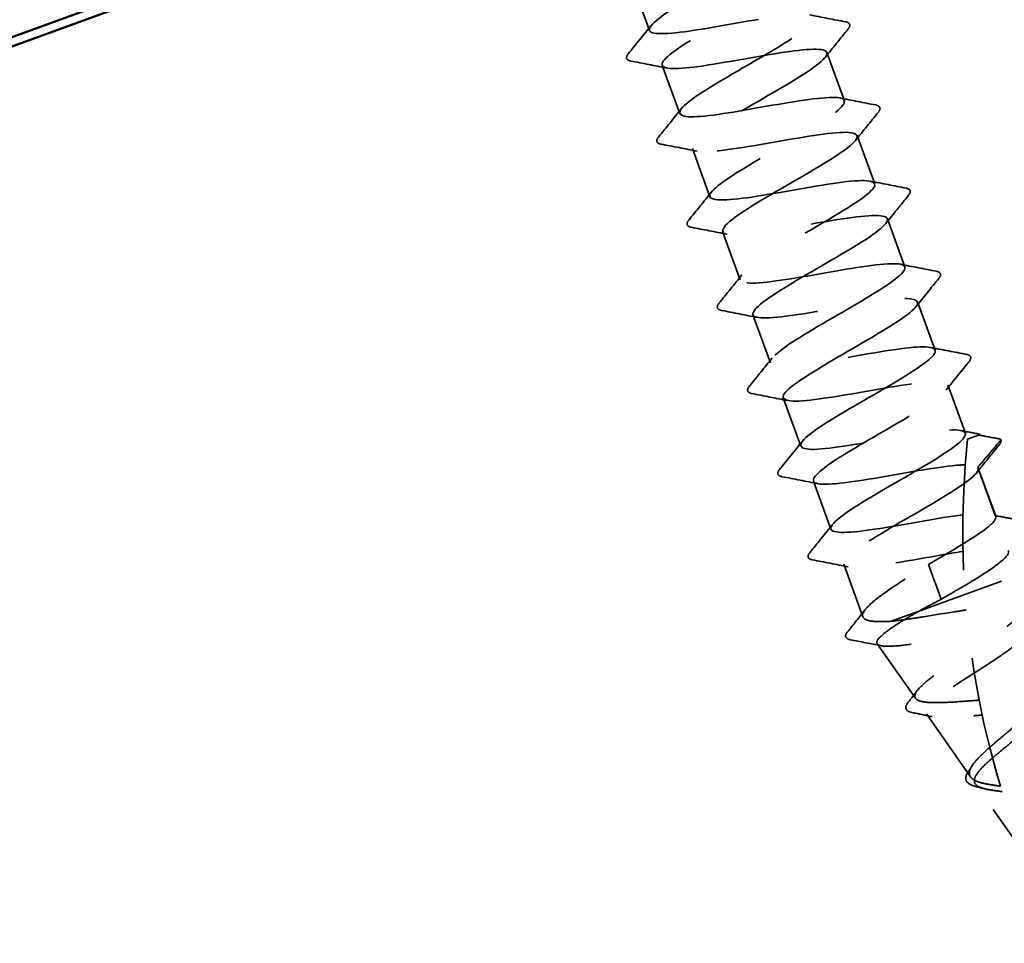
# Model space of a CAD drawing. Units: inches. Extents: x 0.6 to 33.4, y 0.4 to 21.4.
# Drawn here: x 14.1 to 15.2, y 11.4 to 12.5 of the extents above; entities that cross this region are included whole.
import ezdxf

# ---------------------------------------------------------------- set-up
doc = ezdxf.new("R2010")
doc.units = ezdxf.units.IN
doc.header["$LTSCALE"] = 2
doc.header["$MEASUREMENT"] = 0
doc.linetypes.add('DASHED', pattern=[0.2067, 0.1654, -0.0413])
for name, color, linetype, lineweight in [('Hatch (ANSI)', 7, 'Continuous', 18), ('Hidden (ANSI)', 7, 'DASHED', 35), ('Visible (ANSI)', 7, 'Continuous', 50)]:
    doc.layers.add(name, color=color, linetype=linetype, lineweight=lineweight)

msp = doc.modelspace()

# ---------------------------------------------------------------- hatches: boundary and pattern name
at = {"layer": 'Hatch (ANSI)', "true_color": 0x804000}
h = msp.add_hatch(dxfattribs=at)
h.set_pattern_fill('INSUL', color=36, scale=0.75, angle=20, style=0)
h.paths.add_polyline_path([(3.89576, 9.27071), (15.82857, 13.6139), (15.99958, 13.14406), (3.89576, 8.73863)])

# ---------------------------------------------------------------- linework, layer by layer
at = {"layer": 'Hidden (ANSI)', "ltscale": 0.055136}
for p, q in [((14.75302, 12.4972), (14.77285, 12.44269)), ((14.97346, 12.41781), (14.9933, 12.3633)), ((14.78722, 12.40323), (14.80706, 12.34873)), ((15.00767, 12.32384), (15.0275, 12.26934)), ((14.82142, 12.30926), (14.84126, 12.25476)), ((15.04187, 12.22987), (15.06171, 12.17537)), ((14.85562, 12.21529), (14.87546, 12.16079)), ((15.07607, 12.1359), (15.09591, 12.0814)), ((14.88983, 12.12132), (14.90966, 12.06682)), ((15.11027, 12.04193), (15.13011, 11.98743)), ((14.92403, 12.02735), (14.94386, 11.97285)), ((15.16388, 11.89424), (15.14404, 11.94874)), ((15.14448, 11.94796), (15.16431, 11.89346)), ((14.95823, 11.93338), (14.97807, 11.87888))]:
    msp.add_line(p, q, dxfattribs=at)
at = {"layer": 'Hidden (ANSI)', "ltscale": 0.012465}
msp.add_line((15.1325, 11.98085), (15.1449, 11.98536), dxfattribs=at)
at = {"layer": 'Hidden (ANSI)', "ltscale": 0.060193}
msp.add_line((14.99243, 11.83941), (15.01408, 11.77992), dxfattribs=at)
at = {"layer": 'Hidden (ANSI)', "ltscale": 0.037946}
for p, q in [((15.08829, 11.83918), (15.09518, 11.82026)), ((15.09577, 11.81864), (15.10266, 11.79972))]:
    msp.add_line(p, q, dxfattribs=at)
at = {"layer": 'Hidden (ANSI)', "ltscale": 0.162676}
msp.add_line((15.07679, 11.78592), (15.18864, 11.82663), dxfattribs=at)
at = {"layer": 'Hidden (ANSI)', "ltscale": 0.001886}
msp.add_line((15.09577, 11.81864), (15.09518, 11.82026), dxfattribs=at)
at = {"layer": 'Hidden (ANSI)', "ltscale": 0.03619}
msp.add_line((15.04631, 11.77483), (15.07679, 11.78592), dxfattribs=at)
at = {"layer": 'Hidden (ANSI)', "ltscale": 0.071595}
msp.add_line((15.07363, 11.68774), (15.03045, 11.74941), dxfattribs=at)
at = {"layer": 'Hidden (ANSI)', "ltscale": 0.082922}
msp.add_line((15.13589, 11.59883), (15.08589, 11.67024), dxfattribs=at)
at = {"layer": 'Hidden (ANSI)', "ltscale": 0.128771}
msp.add_line((15.21894, 11.48022), (15.14133, 11.59107), dxfattribs=at)
at = {"layer": 'Hidden (ANSI)', "ltscale": 0.448382}
msp.add_arc((16.12708, 11.87687), 1, 174.0318, 201.01362, dxfattribs=at)
at = {"layer": 'Hidden (ANSI)', "ltscale": 1.065038}
msp.add_open_spline([(14.65668, 13.25122), (14.65457, 13.24948), (14.65209, 13.2476), (14.64924, 13.24559), (14.63046, 13.23232), (14.59701, 13.21372), (14.56818, 13.1968), (14.53935, 13.17988), (14.51676, 13.16522), (14.51379, 13.15772), (14.51083, 13.15021), (14.52776, 13.14994), (14.55651, 13.15398), (14.58526, 13.15801), (14.62443, 13.16584), (14.65388, 13.17013), (14.68332, 13.17442), (14.7016, 13.17464), (14.69991, 13.16759), (14.69821, 13.16055), (14.67675, 13.14631), (14.64829, 13.12952), (14.61983, 13.11273), (14.58598, 13.09398), (14.56624, 13.08037), (14.54651, 13.06676), (14.54202, 13.0587), (14.55635, 13.05748), (14.57069, 13.05627), (14.60318, 13.06167), (14.63733, 13.06767), (14.67147, 13.07367), (14.70557, 13.07965), (14.72223, 13.07928), (14.7389, 13.07892), (14.73736, 13.07193), (14.71957, 13.05903), (14.70178, 13.04613), (14.6688, 13.02769), (14.63964, 13.01065), (14.61049, 12.99361), (14.5868, 12.97856), (14.58257, 12.97059), (14.57835, 12.96262), (14.5939, 12.96186), (14.62192, 12.96563), (14.64994, 12.96939), (14.68905, 12.9772), (14.71914, 12.98172), (14.74924, 12.98625), (14.76883, 12.98695), (14.76842, 12.98037), (14.76801, 12.97379), (14.74771, 12.95998), (14.71967, 12.94334), (14.69164, 12.92671), (14.65744, 12.90784), (14.63678, 12.89389), (14.61611, 12.87994), (14.61018, 12.87135), (14.62331, 12.8697), (14.63645, 12.86805), (14.66807, 12.87313), (14.70214, 12.8791), (14.7362, 12.88507), (14.77102, 12.89131), (14.78882, 12.89136), (14.80662, 12.89141), (14.80656, 12.88496), (14.7898, 12.87243), (14.77303, 12.8599), (14.74056, 12.84165), (14.71113, 12.82451), (14.6817, 12.80737), (14.65697, 12.79194), (14.65149, 12.78352), (14.64601, 12.77509), (14.66017, 12.77382), (14.68741, 12.7773), (14.71465, 12.78079), (14.75364, 12.78855), (14.78434, 12.7933), (14.81504, 12.79804), (14.83593, 12.79922), (14.8368, 12.7931), (14.83767, 12.78699), (14.81858, 12.77361), (14.79101, 12.75715), (14.76344, 12.74069), (14.72896, 12.72171), (14.70741, 12.70743), (14.68585, 12.69316), (14.67847, 12.68405), (14.69039, 12.68196), (14.70231, 12.67986), (14.73302, 12.68461), (14.76695, 12.69053), (14.80089, 12.69646), (14.83639, 12.70295), (14.85529, 12.7034), (14.87419, 12.70385), (14.87562, 12.69794), (14.85991, 12.68579), (14.84421, 12.67365), (14.81231, 12.65561), (14.78265, 12.63839), (14.753, 12.62116), (14.72726, 12.60537), (14.72054, 12.59649), (14.71381, 12.58761), (14.72656, 12.58583), (14.75299, 12.58901), (14.77941, 12.5922), (14.81822, 12.5999), (14.84948, 12.60485), (14.88073, 12.60979), (14.90289, 12.61143), (14.90505, 12.60579), (14.9072, 12.60014), (14.88934, 12.58721), (14.86229, 12.57094), (14.83524, 12.55466), (14.80053, 12.5356), (14.77813, 12.52102), (14.75573, 12.50643), (14.74692, 12.4968), (14.75761, 12.49426), (14.7683, 12.49172), (14.79803, 12.49612), (14.83179, 12.50197), (14.86555, 12.50783), (14.90166, 12.51455), (14.92164, 12.51539), (14.94163, 12.51624), (14.94454, 12.51087), (14.92991, 12.49911), (14.91529, 12.48736), (14.88402, 12.46955), (14.85419, 12.45227), (14.82437, 12.43498), (14.79767, 12.41884), (14.78972, 12.40951), (14.78176, 12.40019), (14.79308, 12.39788), (14.81865, 12.40076), (14.84422, 12.40363), (14.88279, 12.41124), (14.91456, 12.41638), (14.94633, 12.42151), (14.96972, 12.4236), (14.97316, 12.41842), (14.97659, 12.41324), (14.96, 12.40077), (14.93352, 12.3847), (14.90703, 12.36863), (14.87215, 12.34951), (14.84894, 12.33463), (14.82572, 12.31975), (14.8155, 12.3096), (14.82495, 12.30661), (14.8344, 12.30362), (14.86312, 12.30765), (14.89665, 12.31342), (14.93018, 12.3192), (14.96685, 12.32612), (14.98789, 12.32734), (15.00892, 12.32857), (15.01331, 12.32374), (14.9998, 12.31239), (14.98629, 12.30105), (14.95569, 12.28348), (14.92575, 12.26615), (14.8958, 12.24882), (14.86819, 12.23234), (14.85902, 12.22258), (14.84986, 12.21282), (14.85973, 12.20998), (14.8844, 12.21253), (14.90908, 12.21508), (14.94736, 12.22259), (14.97959, 12.22789), (15.01182, 12.23319), (15.03641, 12.23571), (15.04113, 12.231), (15.04585, 12.22629), (15.03056, 12.21429), (15.00468, 12.19845), (14.97881, 12.1826), (14.94382, 12.16344), (14.91983, 12.14828), (14.89584, 12.13312), (14.88423, 12.12246), (14.89242, 12.11901), (14.90061, 12.11557), (14.92828, 12.11921), (14.96153, 12.12488), (14.99478, 12.13055), (15.03196, 12.13766), (15.05402, 12.13926), (15.07607, 12.14085), (15.08195, 12.13656), (15.06957, 12.12563), (15.05719, 12.1147), (15.02733, 12.0974), (14.99731, 12.08004), (14.9673, 12.06269), (14.93882, 12.04589), (14.92846, 12.03569), (14.9181, 12.02549), (14.92651, 12.02213), (14.95026, 12.02434), (14.974, 12.02655), (15.01193, 12.03393), (15.04458, 12.03938), (15.07722, 12.04484), (15.10297, 12.04778), (15.10897, 12.04353), (15.11497, 12.03929), (15.101, 12.02778), (15.07578, 12.01217), (15.05056, 11.99656), (15.01552, 11.97738), (14.9908, 11.96195), (14.96609, 11.94653), (14.95311, 11.93537), (14.96003, 11.93146), (14.96696, 11.92756), (14.99353, 11.9308), (15.02645, 11.93635), (15.05936, 11.9419), (15.097, 11.94917), (15.12004, 11.95113), (15.12369, 11.95144), (15.12698, 11.95162), (15.12988, 11.95166)], degree=3, knots=[2.1048671, 2.1048671, 2.1048671, 2.1048671, 2.2775192, 2.2775192, 2.2775192, 3.4162788, 3.4162788, 3.4162788, 4.5550384, 4.5550384, 4.5550384, 5.693798, 5.693798, 5.693798, 6.8325575, 6.8325575, 6.8325575, 7.9713171, 7.9713171, 7.9713171, 9.1100767, 9.1100767, 9.1100767, 10.2488363, 10.2488363, 10.2488363, 11.3875959, 11.3875959, 11.3875959, 12.5263555, 12.5263555, 12.5263555, 13.6651151, 13.6651151, 13.6651151, 14.8038747, 14.8038747, 14.8038747, 15.9426343, 15.9426343, 15.9426343, 17.0813939, 17.0813939, 17.0813939, 18.2201535, 18.2201535, 18.2201535, 19.358913, 19.358913, 19.358913, 20.4976726, 20.4976726, 20.4976726, 21.6364322, 21.6364322, 21.6364322, 22.7751918, 22.7751918, 22.7751918, 23.9139514, 23.9139514, 23.9139514, 25.052711, 25.052711, 25.052711, 26.1914706, 26.1914706, 26.1914706, 27.3302302, 27.3302302, 27.3302302, 28.4689898, 28.4689898, 28.4689898, 29.6077494, 29.6077494, 29.6077494, 30.746509, 30.746509, 30.746509, 31.8852685, 31.8852685, 31.8852685, 33.0240281, 33.0240281, 33.0240281, 34.1627877, 34.1627877, 34.1627877, 35.3015473, 35.3015473, 35.3015473, 36.4403069, 36.4403069, 36.4403069, 37.5790665, 37.5790665, 37.5790665, 38.7178261, 38.7178261, 38.7178261, 39.8565857, 39.8565857, 39.8565857, 40.9953453, 40.9953453, 40.9953453, 42.1341049, 42.1341049, 42.1341049, 43.2728645, 43.2728645, 43.2728645, 44.411624, 44.411624, 44.411624, 45.5503836, 45.5503836, 45.5503836, 46.6891432, 46.6891432, 46.6891432, 47.8279028, 47.8279028, 47.8279028, 48.9666624, 48.9666624, 48.9666624, 50.105422, 50.105422, 50.105422, 51.2441816, 51.2441816, 51.2441816, 52.3829412, 52.3829412, 52.3829412, 53.5217008, 53.5217008, 53.5217008, 54.6604604, 54.6604604, 54.6604604, 55.79922, 55.79922, 55.79922, 56.9379795, 56.9379795, 56.9379795, 58.0767391, 58.0767391, 58.0767391, 59.2154987, 59.2154987, 59.2154987, 60.3542583, 60.3542583, 60.3542583, 61.4930179, 61.4930179, 61.4930179, 62.6317775, 62.6317775, 62.6317775, 63.7705371, 63.7705371, 63.7705371, 64.9092967, 64.9092967, 64.9092967, 66.0480563, 66.0480563, 66.0480563, 67.1868159, 67.1868159, 67.1868159, 68.3255755, 68.3255755, 68.3255755, 69.464335, 69.464335, 69.464335, 70.6030946, 70.6030946, 70.6030946, 71.7418542, 71.7418542, 71.7418542, 72.8806138, 72.8806138, 72.8806138, 74.0193734, 74.0193734, 74.0193734, 75.158133, 75.158133, 75.158133, 76.2968926, 76.2968926, 76.2968926, 77.4356522, 77.4356522, 77.4356522, 78.5744118, 78.5744118, 78.5744118, 79.7131714, 79.7131714, 79.7131714, 80.851931, 80.851931, 80.851931, 81.9906905, 81.9906905, 81.9906905, 83.1294501, 83.1294501, 83.1294501, 84.2682097, 84.2682097, 84.2682097, 85.4069693, 85.4069693, 85.4069693, 86.5457289, 86.5457289, 86.5457289, 87.6844885, 87.6844885, 87.6844885, 88.8232481, 88.8232481, 88.8232481, 89.003266, 89.003266, 89.003266, 89.003266], dxfattribs=at)
at = {"layer": 'Hidden (ANSI)', "ltscale": 1.090183}
msp.add_open_spline([(15.12725, 11.89525), (15.1, 11.89176), (15.061, 11.88399), (15.03031, 11.87925), (14.99963, 11.87452), (14.97876, 11.87335), (14.97792, 11.87947), (14.97708, 11.88559), (14.9962, 11.89898), (15.02377, 11.91545), (15.05135, 11.93192), (15.08583, 11.95089), (15.10736, 11.96516), (15.1289, 11.97943), (15.13625, 11.98853), (15.1243, 11.99061), (15.11236, 11.99269), (15.08164, 11.98794), (15.04769, 11.98202), (15.01375, 11.97609), (14.97827, 11.96961), (14.95939, 11.96916), (14.94051, 11.96872), (14.93912, 11.97464), (14.95485, 11.9868), (14.97058, 11.99895), (15.00249, 12.01699), (15.03214, 12.03421), (15.06179, 12.05143), (15.0875, 12.06722), (15.0942, 12.07609), (15.1009, 12.08496), (15.08812, 12.08674), (15.06168, 12.08354), (15.03524, 12.08035), (14.99642, 12.07265), (14.96518, 12.0677), (14.93393, 12.06276), (14.9118, 12.06113), (14.90967, 12.06679), (14.90755, 12.07244), (14.92543, 12.08538), (14.95249, 12.10166), (14.97955, 12.11794), (15.01426, 12.137), (15.03664, 12.15158), (15.05903, 12.16615), (15.06781, 12.17578), (15.05709, 12.17831), (15.04638, 12.18084), (15.01662, 12.17644), (14.98286, 12.17058), (14.9491, 12.16472), (14.913, 12.15801), (14.89304, 12.15717), (14.87308, 12.15633), (14.8702, 12.16172), (14.88484, 12.17347), (14.89949, 12.18523), (14.93077, 12.20305), (14.9606, 12.22033), (14.99042, 12.23762), (15.0171, 12.25376), (15.02502, 12.26307), (15.03295, 12.27239), (15.0216, 12.27468), (14.99602, 12.2718), (14.97043, 12.26892), (14.93185, 12.2613), (14.90009, 12.25617), (14.86834, 12.25104), (14.84497, 12.24897), (14.84156, 12.25416), (14.83815, 12.25934), (14.85476, 12.27182), (14.88126, 12.28789), (14.90776, 12.30397), (14.94264, 12.32309), (14.96584, 12.33796), (14.98904, 12.35284), (14.99923, 12.36297), (14.98975, 12.36596), (14.98028, 12.36894), (14.95154, 12.3649), (14.918, 12.35913), (14.88447, 12.35335), (14.8478, 12.34644), (14.82679, 12.34522), (14.80578, 12.344), (14.80142, 12.34884), (14.81495, 12.36019), (14.82849, 12.37155), (14.8591, 12.38912), (14.88904, 12.40645), (14.91899, 12.42378), (14.94658, 12.44025), (14.95572, 12.45), (14.96486, 12.45976), (14.95496, 12.46258), (14.93026, 12.46003), (14.90557, 12.45747), (14.86728, 12.44996), (14.83506, 12.44466), (14.80284, 12.43936), (14.77828, 12.43685), (14.77358, 12.44157), (14.76889, 12.44629), (14.78421, 12.4583), (14.8101, 12.47415), (14.83599, 12.49), (14.87097, 12.50917), (14.89495, 12.52432), (14.91892, 12.53947), (14.9305, 12.55012), (14.92228, 12.55356), (14.91407, 12.55699), (14.88637, 12.55334), (14.85312, 12.54767), (14.81987, 12.542), (14.78269, 12.53489), (14.76066, 12.5333), (14.73862, 12.53171), (14.73278, 12.53602), (14.74518, 12.54696), (14.75758, 12.5579), (14.78746, 12.5752), (14.81748, 12.59256), (14.84749, 12.60991), (14.87596, 12.6267), (14.88629, 12.63689), (14.89662, 12.64708), (14.88818, 12.65044), (14.86441, 12.64822), (14.84065, 12.646), (14.80271, 12.63862), (14.77008, 12.63317), (14.73744, 12.62772), (14.71171, 12.62478), (14.70574, 12.62904), (14.69977, 12.63329), (14.71376, 12.64482), (14.739, 12.66043), (14.75754, 12.6719), (14.78137, 12.6853), (14.80251, 12.69772)], degree=3, knots=[-94.9163621, -94.9163621, -94.9163621, -94.9163621, -93.7776026, -93.7776026, -93.7776026, -92.638843, -92.638843, -92.638843, -91.5000834, -91.5000834, -91.5000834, -90.3613238, -90.3613238, -90.3613238, -89.2225642, -89.2225642, -89.2225642, -88.0838046, -88.0838046, -88.0838046, -86.945045, -86.945045, -86.945045, -85.8062854, -85.8062854, -85.8062854, -84.6675258, -84.6675258, -84.6675258, -83.5287662, -83.5287662, -83.5287662, -82.3900066, -82.3900066, -82.3900066, -81.2512471, -81.2512471, -81.2512471, -80.1124875, -80.1124875, -80.1124875, -78.9737279, -78.9737279, -78.9737279, -77.8349683, -77.8349683, -77.8349683, -76.6962087, -76.6962087, -76.6962087, -75.5574491, -75.5574491, -75.5574491, -74.4186895, -74.4186895, -74.4186895, -73.2799299, -73.2799299, -73.2799299, -72.1411703, -72.1411703, -72.1411703, -71.0024107, -71.0024107, -71.0024107, -69.8636511, -69.8636511, -69.8636511, -68.7248916, -68.7248916, -68.7248916, -67.586132, -67.586132, -67.586132, -66.4473724, -66.4473724, -66.4473724, -65.3086128, -65.3086128, -65.3086128, -64.1698532, -64.1698532, -64.1698532, -63.0310936, -63.0310936, -63.0310936, -61.892334, -61.892334, -61.892334, -60.7535744, -60.7535744, -60.7535744, -59.6148148, -59.6148148, -59.6148148, -58.4760552, -58.4760552, -58.4760552, -57.3372956, -57.3372956, -57.3372956, -56.1985361, -56.1985361, -56.1985361, -55.0597765, -55.0597765, -55.0597765, -53.9210169, -53.9210169, -53.9210169, -52.7822573, -52.7822573, -52.7822573, -51.6434977, -51.6434977, -51.6434977, -50.5047381, -50.5047381, -50.5047381, -49.3659785, -49.3659785, -49.3659785, -48.2272189, -48.2272189, -48.2272189, -47.0884593, -47.0884593, -47.0884593, -45.9496997, -45.9496997, -45.9496997, -44.8109401, -44.8109401, -44.8109401, -43.6721806, -43.6721806, -43.6721806, -42.533421, -42.533421, -42.533421, -41.3946614, -41.3946614, -41.3946614, -40.5579612, -40.5579612, -40.5579612, -40.5579612], dxfattribs=at)
at = {"layer": 'Hidden (ANSI)', "ltscale": 0.039364}
for points in [[(14.95386, 12.46035), (14.9674, 12.45763), (14.98096, 12.45499), (14.99453, 12.45239)], [(14.74885, 12.41618), (14.75757, 12.42689), (14.76627, 12.43763), (14.77489, 12.44842)], [(14.99747, 12.44432), (14.98875, 12.43361), (14.98005, 12.42287), (14.97143, 12.41208)], [(14.79246, 12.40015), (14.77892, 12.40287), (14.76536, 12.40551), (14.75179, 12.40811)], [(14.98807, 12.36638), (15.0016, 12.36366), (15.01516, 12.36102), (15.02873, 12.35842)], [(14.78306, 12.32221), (14.79178, 12.33293), (14.80047, 12.34366), (14.80909, 12.35445)], [(15.03167, 12.35035), (15.02295, 12.33964), (15.01425, 12.3289), (15.00563, 12.31811)], [(14.82666, 12.30618), (14.81312, 12.3089), (14.79956, 12.31154), (14.78599, 12.31414)], [(15.02227, 12.27241), (15.03581, 12.26969), (15.04937, 12.26705), (15.06293, 12.26445)], [(14.81726, 12.22824), (14.82598, 12.23896), (14.83467, 12.24969), (14.84329, 12.26048)], [(15.06587, 12.25638), (15.05715, 12.24567), (15.04846, 12.23493), (15.03984, 12.22415)], [(14.86086, 12.21221), (14.84732, 12.21494), (14.83376, 12.21757), (14.8202, 12.22017)], [(15.05647, 12.17844), (15.07001, 12.17572), (15.08357, 12.17309), (15.09713, 12.17048)], [(14.85146, 12.13428), (14.86018, 12.14499), (14.86887, 12.15572), (14.87749, 12.16651)], [(15.10007, 12.16241), (15.09135, 12.1517), (15.08266, 12.14096), (15.07404, 12.13018)], [(14.89506, 12.11824), (14.88152, 12.12097), (14.86796, 12.1236), (14.8544, 12.1262)], [(15.09067, 12.08447), (15.10421, 12.08175), (15.11777, 12.07912), (15.13134, 12.07651)], [(14.88566, 12.04031), (14.89438, 12.05102), (14.90307, 12.06175), (14.9117, 12.07254)], [(15.13427, 12.06844), (15.12555, 12.05773), (15.11686, 12.047), (15.10824, 12.03621)], [(14.92926, 12.02427), (14.91572, 12.027), (14.90217, 12.02963), (14.8886, 12.03223)], [(14.91986, 11.94634), (14.92858, 11.95705), (14.93728, 11.96778), (14.9459, 11.97857)], [(15.16848, 11.97447), (15.15976, 11.96376), (15.15106, 11.95303), (15.14244, 11.94224)], [(14.96347, 11.9303), (14.94993, 11.93303), (14.93637, 11.93566), (14.9228, 11.93826)], [(14.95407, 11.85237), (14.96279, 11.86308), (14.97148, 11.87381), (14.9801, 11.8846)], [(14.99767, 11.83633), (14.98413, 11.83906), (14.97057, 11.84169), (14.957, 11.84429)]]:
    msp.add_open_spline(points, degree=3, dxfattribs=at)
at = {"layer": 'Hidden (ANSI)', "ltscale": 0.051811}
for points in [[(14.99453, 12.45239), (14.99642, 12.45203), (14.99786, 12.45145), (14.99994, 12.44876), (14.99926, 12.44652), (14.99747, 12.44432)], [(14.75179, 12.40811), (14.7499, 12.40847), (14.74846, 12.40905), (14.74638, 12.41174), (14.74706, 12.41398), (14.74885, 12.41618)], [(15.02873, 12.35842), (15.03063, 12.35806), (15.03206, 12.35748), (15.03414, 12.35479), (15.03346, 12.35255), (15.03167, 12.35035)], [(14.78599, 12.31414), (14.7841, 12.3145), (14.78267, 12.31508), (14.78058, 12.31777), (14.78126, 12.32001), (14.78306, 12.32221)], [(15.06293, 12.26445), (15.06483, 12.26409), (15.06626, 12.26351), (15.06835, 12.26082), (15.06766, 12.25858), (15.06587, 12.25638)], [(14.8202, 12.22017), (14.8183, 12.22053), (14.81687, 12.22112), (14.81478, 12.2238), (14.81547, 12.22604), (14.81726, 12.22824)], [(15.09713, 12.17048), (15.09903, 12.17012), (15.10046, 12.16954), (15.10255, 12.16685), (15.10186, 12.16461), (15.10007, 12.16241)], [(14.8544, 12.1262), (14.8525, 12.12657), (14.85107, 12.12715), (14.84898, 12.12983), (14.84967, 12.13207), (14.85146, 12.13428)], [(15.13134, 12.07651), (15.13323, 12.07615), (15.13466, 12.07557), (15.13675, 12.07288), (15.13606, 12.07064), (15.13427, 12.06844)], [(14.8886, 12.03223), (14.8867, 12.0326), (14.88527, 12.03318), (14.88319, 12.03586), (14.88387, 12.0381), (14.88566, 12.04031)], [(14.9228, 11.93826), (14.92091, 11.93863), (14.91947, 11.93921), (14.91739, 11.94189), (14.91807, 11.94414), (14.91986, 11.94634)], [(14.957, 11.84429), (14.95511, 11.84466), (14.95368, 11.84524), (14.95159, 11.84793), (14.95227, 11.85017), (14.95407, 11.85237)]]:
    msp.add_open_spline(points, degree=3, knots=[0, 0, 0, 0, 0.0559249, 0.0559249, 0.13809423, 0.13809423, 0.13809423, 0.13809423], dxfattribs=at)
at = {"layer": 'Hidden (ANSI)', "ltscale": 0.021387}
msp.add_open_spline([(15.12487, 11.9905), (15.13225, 11.98902), (15.13962, 11.98757), (15.147, 11.98613)], degree=3, dxfattribs=at)
at = {"layer": 'Hidden (ANSI)', "ltscale": 0.037861}
msp.add_open_spline([(15.14404, 11.94874), (15.1483, 11.95378), (15.15265, 11.95894), (15.16113, 11.96904), (15.16546, 11.97419), (15.1697, 11.97925)], degree=3, knots=[-0.1003906, -0.1003906, -0.1003906, -0.1003906, -0.05031258, -0.05031258, 0, 0, 0, 0], dxfattribs=at)
at = {"layer": 'Hidden (ANSI)', "ltscale": 0.020478}
msp.add_open_spline([(15.1449, 11.98536), (15.14563, 11.98563), (15.14616, 11.98582), (15.14684, 11.98607), (15.147, 11.98613), (15.147, 11.98613)], degree=3, knots=[-0.232155488, -0.232155488, -0.232155488, -0.232155488, -0.2037682, -0.2037682, -0.177019246, -0.177019246, -0.177019246, -0.177019246], dxfattribs=at)
at = {"layer": 'Hidden (ANSI)', "ltscale": 0.023344}
msp.add_open_spline([(15.16911, 11.98087), (15.16258, 11.98208), (15.15594, 11.98331), (15.14791, 11.9848), (15.14641, 11.98508), (15.1449, 11.98536)], degree=3, knots=[-0.101349947, -0.101349947, -0.101349947, -0.101349947, -0.05061122, -0.05061122, -0.039021223, -0.039021223, -0.039021223, -0.039021223], dxfattribs=at)
at = {"layer": 'Hidden (ANSI)', "ltscale": 0.030702}
msp.add_open_spline([(15.16972, 11.9805), (15.17095, 11.97889), (15.17026, 11.97667), (15.16848, 11.97447)], degree=3, dxfattribs=at)
at = {"layer": 'Hidden (ANSI)', "ltscale": 0.001886}
msp.add_open_spline([(15.1697, 11.97925), (15.16975, 11.97932), (15.1698, 11.97939), (15.16987, 11.97955), (15.1699, 11.97963), (15.16994, 11.97985), (15.16993, 11.97998), (15.16988, 11.98023), (15.16983, 11.98035), (15.16968, 11.98057), (15.16958, 11.98066), (15.16936, 11.9808), (15.16924, 11.98085), (15.16911, 11.98087)], degree=3, knots=[-0.0053123179, -0.0053123179, -0.0053123179, -0.0053123179, -0.0046473792, -0.0046473792, -0.003982564, -0.003982564, -0.0029935348, -0.0029935348, -0.0019990079, -0.0019990079, -0.0009999621, -0.0009999621, 0, 0, 0, 0], dxfattribs=at)
at = {"layer": 'Hidden (ANSI)', "ltscale": 0.45596}
msp.add_open_spline([(15.14404, 11.94874), (15.14789, 11.94372), (15.13172, 11.9314), (15.10542, 11.9154), (15.07913, 11.8994), (15.04421, 11.88026), (15.02074, 11.86529), (14.99727, 11.85032), (14.9866, 11.84001), (14.99565, 11.83687), (15.00469, 11.83373), (15.03308, 11.83764), (15.06652, 11.84338), (15.08692, 11.84688), (15.10874, 11.8509), (15.12735, 11.85376)], degree=3, knots=[89.4798065, 89.4798065, 89.4798065, 89.4798065, 90.618566, 90.618566, 90.618566, 91.7573256, 91.7573256, 91.7573256, 92.8960852, 92.8960852, 92.8960852, 94.0348448, 94.0348448, 94.0348448, 94.7294021, 94.7294021, 94.7294021, 94.7294021], dxfattribs=at)
at = {"layer": 'Hidden (ANSI)', "ltscale": 0.141246}
for points, knots in [([(15.08829, 11.83918), (15.11833, 11.85655), (15.14752, 11.8736), (15.15889, 11.88417), (15.16376, 11.88869), (15.16553, 11.89209), (15.16388, 11.89424)], [-97.3893723, -97.3893723, -97.3893723, -97.3893723, -96.2506127, -96.2506127, -96.2506127, -95.7629918, -95.7629918, -95.7629918, -95.7629918]), ([(15.17824, 11.85477), (15.18209, 11.84975), (15.16592, 11.83743), (15.13963, 11.82143), (15.12837, 11.81458), (15.11552, 11.80715), (15.10266, 11.79972)], [95.7629918, 95.7629918, 95.7629918, 95.7629918, 96.9017514, 96.9017514, 96.9017514, 97.3893723, 97.3893723, 97.3893723, 97.3893723])]:
    msp.add_open_spline(points, degree=3, knots=knots, dxfattribs=at)
at = {"layer": 'Hidden (ANSI)', "ltscale": 0.038096}
msp.add_open_spline([(15.20331, 11.8869), (15.19678, 11.88811), (15.19014, 11.88934), (15.17709, 11.89177), (15.17041, 11.89301), (15.16388, 11.89424)], degree=3, knots=[-0.10134995, -0.10134995, -0.10134995, -0.10134995, -0.05061122, -0.05061122, 0, 0, 0, 0], dxfattribs=at)
at = {"layer": 'Hidden (ANSI)', "ltscale": 0.209396}
msp.add_open_spline([(15.04631, 11.77483), (15.0372, 11.77425), (15.02972, 11.77423), (15.01876, 11.77572), (15.01539, 11.7772), (15.01312, 11.78184), (15.01425, 11.78496), (15.02076, 11.7928), (15.02607, 11.79744), (15.04006, 11.808), (15.0486, 11.81382), (15.06761, 11.82621), (15.0779, 11.83266), (15.08829, 11.83918)], degree=3, knots=[0, 0, 0, 0, 0.09341975, 0.09341975, 0.1868395, 0.1868395, 0.28025925, 0.28025925, 0.373679, 0.373679, 0.46709874, 0.46709874, 0.5605829, 0.5605829, 0.5605829, 0.5605829], dxfattribs=at)
at = {"layer": 'Hidden (ANSI)', "ltscale": 0.028312}
msp.add_open_spline([(15.10266, 11.79972), (15.09385, 11.79505), (15.0851, 11.79041), (15.07679, 11.78592)], degree=3, dxfattribs=at)
at = {"layer": 'Hidden (ANSI)', "ltscale": 0.031313}
msp.add_open_spline([(14.99643, 11.76238), (15.00331, 11.77095), (15.01016, 11.77955), (15.01695, 11.78819)], degree=3, dxfattribs=at)
at = {"layer": 'Hidden (ANSI)', "ltscale": 0.24508}
msp.add_open_spline([(15.07679, 11.78592), (15.06716, 11.78035), (15.05841, 11.77511), (15.04397, 11.76568), (15.03837, 11.76158), (15.03115, 11.75479), (15.02954, 11.75213), (15.03059, 11.74835), (15.03317, 11.74722), (15.04225, 11.74636), (15.04859, 11.7466), (15.06424, 11.74812), (15.07334, 11.74937), (15.09315, 11.7524), (15.10362, 11.75414), (15.12091, 11.75699), (15.12757, 11.75808), (15.13404, 11.75909)], degree=3, knots=[0, 0, 0, 0, 0.09089174, 0.09089174, 0.18030125, 0.18030125, 0.26822885, 0.26822885, 0.3546749, 0.3546749, 0.4396398, 0.4396398, 0.523124, 0.523124, 0.60512801, 0.60512801, 0.65701667, 0.65701667, 0.65701667, 0.65701667], dxfattribs=at)
at = {"layer": 'Hidden (ANSI)', "ltscale": 0.086658}
msp.add_open_spline([(15.13108, 11.78759), (15.1266, 11.78693), (15.12201, 11.78622), (15.10589, 11.78369), (15.09421, 11.78177), (15.07629, 11.77894), (15.06984, 11.77795), (15.05752, 11.77619), (15.05168, 11.77543), (15.04631, 11.77483)], degree=3, knots=[1.73136368, 1.73136368, 1.73136368, 1.73136368, 1.76717538, 1.76717538, 1.85515499, 1.85515499, 1.90698648, 1.90698648, 1.95939431, 1.95939431, 1.95939431, 1.95939431], dxfattribs=at)
at = {"layer": 'Hidden (ANSI)', "ltscale": 0.325679}
msp.add_open_spline([(15.14554, 11.68563), (15.14098, 11.68531), (15.13638, 11.68496), (15.12345, 11.684), (15.11539, 11.68343), (15.10049, 11.68278), (15.09385, 11.68272), (15.08286, 11.68349), (15.07869, 11.68433), (15.07339, 11.68715), (15.07239, 11.68914), (15.07369, 11.69436), (15.07605, 11.69757), (15.08382, 11.70514), (15.08921, 11.70945), (15.10224, 11.71893), (15.1098, 11.72402), (15.12597, 11.73464), (15.13445, 11.74006), (15.15104, 11.75083), (15.15898, 11.75606), (15.17308, 11.76591), (15.17905, 11.77042), (15.18801, 11.7784), (15.19084, 11.78176), (15.19223, 11.78568), (15.19226, 11.78676), (15.19189, 11.78769)], degree=3, knots=[0.60709268, 0.60709268, 0.60709268, 0.60709268, 0.64196589, 0.64196589, 0.70569813, 0.70569813, 0.77103103, 0.77103103, 0.83796796, 0.83796796, 0.90651195, 0.90651195, 0.97666571, 0.97666571, 1.04843169, 1.04843169, 1.12181208, 1.12181208, 1.19680885, 1.19680885, 1.2734238, 1.2734238, 1.35165853, 1.35165853, 1.43151451, 1.43151451, 1.46841391, 1.46841391, 1.46841391, 1.46841391], dxfattribs=at)
at = {"layer": 'Hidden (ANSI)', "ltscale": 0.051591}
msp.add_open_spline([(14.99974, 11.75394), (14.99594, 11.75466), (14.99382, 11.75693), (14.99511, 11.76053), (14.99566, 11.76143), (14.99643, 11.76238)], degree=3, knots=[0, 0, 0, 0, 0.10344383, 0.10344383, 0.13721815, 0.13721815, 0.13721815, 0.13721815], dxfattribs=at)
at = {"layer": 'Hidden (ANSI)', "ltscale": 0.29533}
msp.add_open_spline([(15.19426, 11.76044), (15.19432, 11.76032), (15.19436, 11.76019), (15.19494, 11.75818), (15.19372, 11.75566), (15.18797, 11.74937), (15.18357, 11.7457), (15.17234, 11.73742), (15.16568, 11.73291), (15.15115, 11.72343), (15.14345, 11.71854), (15.1282, 11.70879), (15.1208, 11.70402), (15.10743, 11.69494), (15.10156, 11.69072), (15.09225, 11.68312), (15.08886, 11.67981), (15.08509, 11.67422), (15.0847, 11.67199), (15.08701, 11.66861), (15.08963, 11.66747), (15.09758, 11.66614), (15.10276, 11.66593), (15.11505, 11.66617), (15.12197, 11.6666), (15.13576, 11.66764), (15.14238, 11.66821), (15.14898, 11.66874)], degree=3, knots=[0.91305983, 0.91305983, 0.91305983, 0.91305983, 0.91835424, 0.91835424, 0.99296699, 0.99296699, 1.06610395, 1.06610395, 1.13776616, 1.13776616, 1.20795476, 1.20795476, 1.27667102, 1.27667102, 1.34391634, 1.34391634, 1.40969226, 1.40969226, 1.47400051, 1.47400051, 1.53684299, 1.53684299, 1.59822181, 1.59822181, 1.65813935, 1.65813935, 1.70936105, 1.70936105, 1.70936105, 1.70936105], dxfattribs=at)
at = {"layer": 'Hidden (ANSI)', "ltscale": 0.034206}
msp.add_open_spline([(15.03512, 11.74715), (15.02334, 11.74946), (15.01154, 11.75171), (14.99974, 11.75394)], degree=3, dxfattribs=at)
at = {"layer": 'Hidden (ANSI)', "ltscale": 0.01634}
msp.add_open_spline([(15.06511, 11.68284), (15.06863, 11.68739), (15.07213, 11.69195), (15.07559, 11.69653)], degree=3, dxfattribs=at)
at = {"layer": 'Hidden (ANSI)', "ltscale": 0.051199}
msp.add_open_spline([(15.06987, 11.67161), (15.06626, 11.67232), (15.06377, 11.67358), (15.06216, 11.67781), (15.0631, 11.68024), (15.06511, 11.68284)], degree=3, knots=[0, 0, 0, 0, 0.06971594, 0.06971594, 0.13616537, 0.13616537, 0.13616537, 0.13616537], dxfattribs=at)
at = {"layer": 'Hidden (ANSI)', "ltscale": 0.147792}
msp.add_open_spline([(15.13589, 11.59883), (15.13447, 11.60086), (15.13418, 11.60321), (15.13572, 11.60874), (15.13761, 11.61188), (15.14323, 11.61886), (15.14697, 11.62266), (15.15565, 11.63073), (15.16054, 11.63494), (15.17066, 11.64351), (15.17577, 11.64778), (15.18532, 11.65613), (15.18962, 11.6601), (15.1966, 11.6675), (15.19915, 11.67082), (15.20168, 11.67621), (15.20193, 11.67834), (15.20122, 11.68011)], degree=3, knots=[0, 0, 0, 0, 0.04502514, 0.04502514, 0.09154964, 0.09154964, 0.13959005, 0.13959005, 0.18916046, 0.18916046, 0.24027295, 0.24027295, 0.29293794, 0.29293794, 0.34716449, 0.34716449, 0.39456275, 0.39456275, 0.39456275, 0.39456275], dxfattribs=at)
at = {"layer": 'Hidden (ANSI)', "ltscale": 0.021751}
msp.add_open_spline([(15.09235, 11.66704), (15.08487, 11.66861), (15.07737, 11.67012), (15.06987, 11.67161)], degree=3, dxfattribs=at)
at = {"layer": 'Hidden (ANSI)', "ltscale": 0.136738}
msp.add_open_spline([(15.20255, 11.66468), (15.2029, 11.6639), (15.20302, 11.66304), (15.2027, 11.6599), (15.20131, 11.65728), (15.19649, 11.65123), (15.19316, 11.6479), (15.18523, 11.6407), (15.18074, 11.63694), (15.17139, 11.62922), (15.16666, 11.62536), (15.15776, 11.61779), (15.15368, 11.61416), (15.1469, 11.60735), (15.14423, 11.60422), (15.14119, 11.59927), (15.14041, 11.59735), (15.14003, 11.59391), (15.14039, 11.5924), (15.14133, 11.59107)], degree=3, knots=[1.91368155, 1.91368155, 1.91368155, 1.91368155, 1.93591087, 1.93591087, 1.98712793, 1.98712793, 2.03691016, 2.03691016, 2.0852635, 2.0852635, 2.13219472, 2.13219472, 2.17771154, 2.17771154, 2.22182282, 2.22182282, 2.25417227, 2.25417227, 2.28560691, 2.28560691, 2.28560691, 2.28560691], dxfattribs=at)
at = {"layer": 'Hidden (ANSI)', "ltscale": 0.007288}
msp.add_open_spline([(15.13344, 11.60527), (15.13488, 11.60738), (15.1363, 11.6095), (15.13769, 11.61163)], degree=3, dxfattribs=at)
at = {"layer": 'Hidden (ANSI)', "ltscale": 0.028555}
msp.add_open_spline([(15.13209, 11.59298), (15.13079, 11.59454), (15.13024, 11.59648), (15.13078, 11.60064), (15.13181, 11.60289), (15.13344, 11.60527)], degree=3, knots=[0, 0, 0, 0, 0.037885563, 0.037885563, 0.076115615, 0.076115615, 0.076115615, 0.076115615], dxfattribs=at)
at = {"layer": 'Hidden (ANSI)', "ltscale": 0.021238}
msp.add_open_spline([(15.14257, 11.58784), (15.13924, 11.58864), (15.1365, 11.58965), (15.13353, 11.59154), (15.13273, 11.59222), (15.13209, 11.59298)], degree=3, knots=[0, 0, 0, 0, 0.038414728, 0.038414728, 0.056734691, 0.056734691, 0.056734691, 0.056734691], dxfattribs=at)
at = {"layer": 'Hidden (ANSI)', "ltscale": 0.046783}
msp.add_open_spline([(15.16957, 11.5885), (15.16846, 11.58865), (15.16735, 11.5888), (15.16108, 11.58968), (15.15621, 11.59042), (15.148, 11.5922), (15.14464, 11.59317), (15.13914, 11.59562), (15.13711, 11.59709), (15.13589, 11.59883)], degree=3, knots=[0.20751799, 0.20751799, 0.20751799, 0.20751799, 0.21610835, 0.21610835, 0.25667604, 0.25667604, 0.2935816, 0.2935816, 0.33188859, 0.33188859, 0.33188859, 0.33188859], dxfattribs=at)
at = {"layer": 'Hidden (ANSI)', "ltscale": 0.042498}
msp.add_open_spline([(15.14133, 11.59107), (15.14253, 11.58934), (15.14467, 11.58794), (15.1506, 11.58568), (15.15427, 11.58482), (15.16248, 11.58344), (15.16685, 11.58291), (15.17143, 11.58238)], degree=3, knots=[0, 0, 0, 0, 0.03987287, 0.03987287, 0.07840968, 0.07840968, 0.11421138, 0.11421138, 0.11421138, 0.11421138], dxfattribs=at)
at = {"layer": 'Hidden (ANSI)', "ltscale": 0.008718}
msp.add_open_spline([(15.1515, 11.58558), (15.14854, 11.58637), (15.14556, 11.58712), (15.14257, 11.58784)], degree=3, dxfattribs=at)
at = {"layer": 'Visible (ANSI)', "color": 36, "true_color": 0x804000}
for p, q in [((17.40371, 13.64448), (3.89576, 8.72798)), ((3.89576, 8.73863), (15.99958, 13.14406))]:
    msp.add_line(p, q, dxfattribs=at)

doc.saveas('drawing.dxf')
